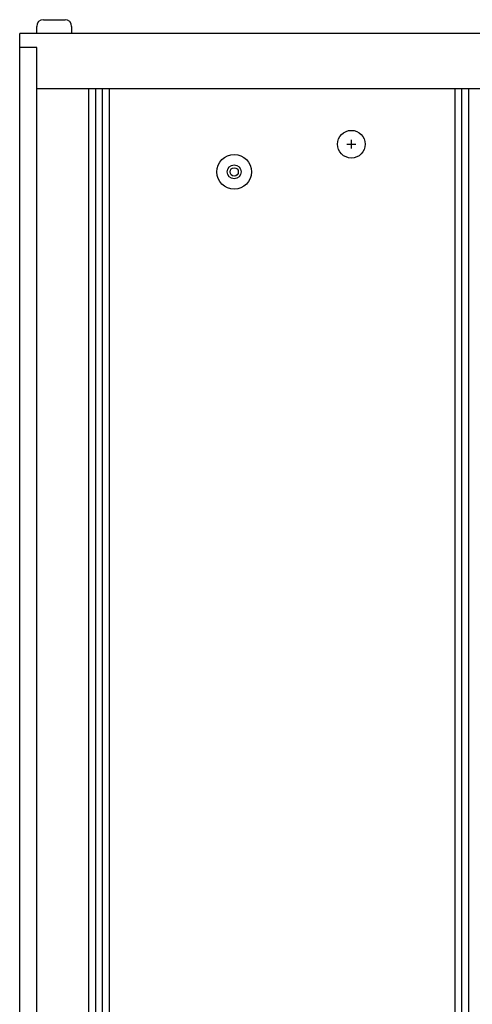
# Paper-space layout 'Layout1' of a CAD drawing. Extents: x -17.9 to 51.3, y -6.8 to 74.5.
# Drawn here: x 6.8 to 10.9, y 12.5 to 21.4 of the extents above; entities that cross this region are included whole.
import ezdxf

# ---------------------------------------------------------------- set-up
doc = ezdxf.new("R2010")
doc.units = 0
doc.header["$LTSCALE"] = 0.2
doc.header["$MEASUREMENT"] = 0
doc.layers.add('719R25-REAR', color=7, linetype='CONTINUOUS')
doc.layers.add('DIM', color=7, linetype='CONTINUOUS')

psp = doc.layouts.get("Layout1")

# ---------------------------------------------------------------- linework, layer by layer
at = {"layer": '719R25-REAR', "linetype": 'CONTINUOUS'}
for p, q in [((7.0263, 21.404), (7.2223, 21.404)), ((25.8123, 21.279), (6.8123, 21.279)), ((6.8123, -3.971), (6.8123, 21.279)), ((6.9663, 21.279), (6.9663, 21.344)), ((7.2823, 21.344), (7.2823, 21.279)), ((6.9688, 21.154), (6.8123, 21.154)), ((6.9688, -3.846), (6.9688, 21.154)), ((25.6558, 20.779), (6.9688, 20.779)), ((7.4373, -3.471), (7.4373, 20.779)), ((7.4998, -3.471), (7.4998, 20.779)), ((7.5623, -3.471), (7.5623, 20.779)), ((7.6248, -3.471), (7.6248, 20.779)), ((10.7498, -3.471), (10.7498, 20.779)), ((10.8123, -3.471), (10.8123, 20.779)), ((10.8748, -3.471), (10.8748, 20.779))]:
    psp.add_line(p, q, dxfattribs=at)
for centre, radius in [((9.8123, 20.279), 0.125), ((8.7523, 20.029), 0.1562), ((8.7523, 20.029), 0.0625), ((8.7523, 20.029), 0.0375)]:
    psp.add_circle(centre, radius, dxfattribs=at)
for centre, start, end in [((7.0263, 21.344), 90, 180), ((7.2223, 21.344), 0, 90)]:
    psp.add_arc(centre, 0.06, start, end, dxfattribs=at)
at = {"layer": 'DIM', "linetype": 'CONTINUOUS'}
for p, q in [((9.8123, 20.239), (9.8123, 20.319)), ((9.7723, 20.279), (9.8523, 20.279))]:
    psp.add_line(p, q, dxfattribs=at)

doc.saveas('drawing.dxf')
